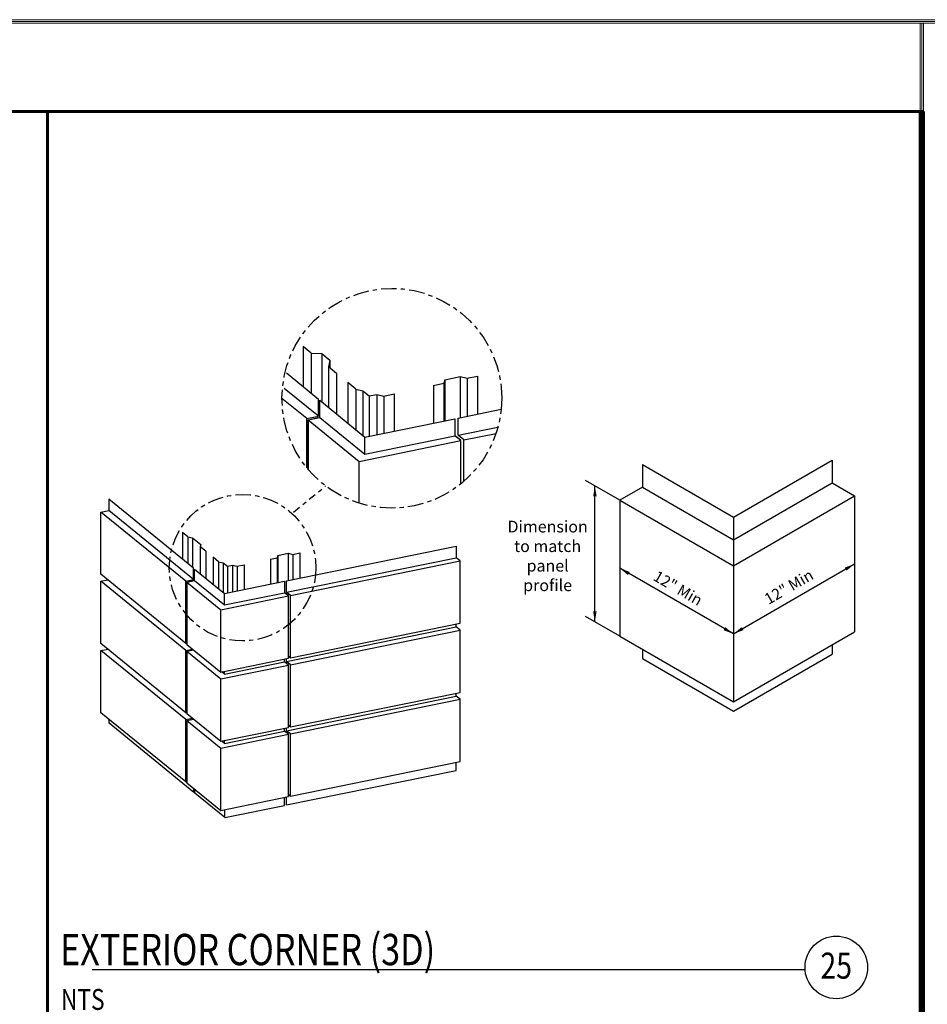
# Model space of a CAD drawing. Units: inches. Extents: x -271 to -123, y -58 to 198.
# Drawn here: x -164 to -142, y 11 to 34 of the extents above; entities that cross this region are included whole.
import ezdxf
from ezdxf.enums import TextEntityAlignment as Align

# ---------------------------------------------------------------- set-up
doc = ezdxf.new("R2010")
doc.units = ezdxf.units.IN
doc.header["$MEASUREMENT"] = 0
doc.linetypes.add('CENTER', pattern=[2, 1.25, -0.25, 0.25, -0.25])
doc.layers.add('Reduction', color=5, linetype='Continuous', plot=False)
doc.layers.add('Text', color=7, linetype='Continuous')
doc.layers.add('Zinc', color=4, linetype='Continuous')
doc.layers.add('Titleblock', color=250, linetype='Continuous', lineweight=60)
doc.styles.add('iso2', font='simplex.shx', dxfattribs={"oblique": 60})
doc.styles.add('VM Zinc', font='pdx.shx', dxfattribs={"width": 0.8})

# ---------------------------------------------------------------- blocks, each defined once
blk = doc.blocks.new('Detail Template')
at = {"layer": 'Reduction'}
for p, q in [((0, 22), (2, 22)), ((0, 22), (0, 20)), ((21, 22), (19, 22)), ((21, 22), (21, 20)), ((0, 0), (0, 2)), ((21, 0), (21, 2)), ((0, 0), (2, 0)), ((21, 0), (19, 0))]:
    blk.add_line(p, q, dxfattribs=at)
at = {"style": 'VM Zinc', "width": 0.8}
for tag, p, height in [('DETAIL', (0.698, 1.484), 0.75), ('_"=1\'-0"', (0.779, 0.872), 0.5), ('SYSTEM-DRAWING', (18.138, 0.38), 0.25)]:
    blk.add_attdef(tag, p, '', height=height, dxfattribs=at)
at = {"layer": 'Reduction', "style": 'VM Zinc', "width": 0.8}
for tag, p in [('REDUCED', (0.657, 2.982)), ('DETAIL', (9.838, 2.989))]:
    blk.add_attdef(tag, p, '', height=1.5, dxfattribs=at)

msp = doc.modelspace()

# ---------------------------------------------------------------- linework, layer by layer
at = {"color": 179, "linetype": 'Continuous', "lineweight": 0}
for p, q in [((-270.567991, 34.378733), (-130.341241, 34.378733)), ((-270.527106, 34.337849), (-130.382126, 34.337849)), ((-270.486222, 34.296965), (-130.42301, 34.296965)), ((-142.361222, 34.296965), (-142.361222, -57.937989)), ((-142.320338, 34.296965), (-142.320338, -57.937989)), ((-142.279453, 34.296965), (-142.279453, -57.937989))]:
    msp.add_line(p, q, dxfattribs=at)
at = {"linetype": 'CENTER', "ltscale": 0.15}
msp.add_line((-157.377083, 22.569254), (-156.610345, 23.201133), dxfattribs=at)
msp.add_line((-145.116, 11.600856), (-162.20937, 11.600856))
at = {"linetype": 'CENTER', "ltscale": 0.3}
for centre, radius in [((-155.020958, 25.301825), 2.634209), ((-158.600318, 21.239791), 1.756139)]:
    msp.add_circle(centre, radius, dxfattribs=at)
msp.add_circle((-144.368055, 11.656331), 0.75)
at = {"layer": 'Text'}
for p, q in [((-149.558687, 22.856364), (-150.377754, 23.329252)), ((-150.154821, 19.941219), (-150.154821, 23.200542)), ((-146.832887, 19.652961), (-143.928073, 21.330056)), ((-146.832887, 19.652961), (-149.558687, 21.226702)), ((-149.558687, 19.597041), (-150.377754, 20.069929))]:
    msp.add_line(p, q, dxfattribs=at)
for points in [[(-150.196487, 22.950542), (-150.113154, 22.950542), (-150.154821, 23.200542)], [(-144.123746, 21.168971), (-144.165413, 21.24114), (-143.928073, 21.330056)], [(-149.363014, 21.065618), (-149.321347, 21.137787), (-149.558687, 21.226702)], [(-150.196487, 20.191219), (-150.113154, 20.191219), (-150.154821, 19.941219)], [(-147.070226, 19.741876), (-147.02856, 19.814045), (-146.832887, 19.652961)], [(-146.595547, 19.741876), (-146.637214, 19.814045), (-146.832887, 19.652961)]]:
    msp.add_solid(points, dxfattribs=at)
at = {"layer": 'Titleblock'}
for p, q in [((-268.279453, 32.179488), (-142.279453, 32.179488)), ((-163.279453, -55.820512), (-163.279453, 32.179488)), ((-142.361222, -55.820512), (-142.361222, 32.179488)), ((-142.279453, -55.820512), (-142.279453, 32.179488))]:
    msp.add_line(p, q, dxfattribs=at)
at = {"layer": 'Zinc'}
for p, q in [((-156.953146, 26.384079), (-157.150289, 26.543722)), ((-157.150289, 26.543722), (-157.150289, 25.583396)), ((-156.953146, 26.384079), (-156.702819, 26.371625)), ((-156.953146, 26.384079), (-156.953146, 25.422871)), ((-156.702819, 26.371625), (-156.505676, 26.211982)), ((-156.702819, 26.371625), (-156.702819, 25.217918)), ((-156.505676, 26.211982), (-156.543918, 26.052693)), ((-156.505676, 26.211982), (-156.505676, 26.021725)), ((-156.543918, 26.052693), (-156.543918, 25.086852)), ((-156.346775, 25.89305), (-156.543918, 26.052693)), ((-157.550105, 25.909724), (-156.782623, 25.283077)), ((-156.346775, 25.89305), (-156.346775, 24.927209)), ((-153.754233, 25.74193), (-153.773354, 25.662286)), ((-153.754233, 25.74193), (-153.382035, 25.821043)), ((-153.754233, 25.74193), (-153.754233, 24.764714)), ((-153.382035, 25.821043), (-153.382035, 24.843827)), ((-153.382035, 25.821043), (-153.215056, 25.780955)), ((-153.215056, 25.780955), (-152.966924, 25.833698)), ((-153.215056, 25.780955), (-153.215056, 24.879319)), ((-152.966924, 25.833698), (-152.966924, 24.932061)), ((-156.782623, 24.872368), (-157.600571, 25.54022)), ((-156.078867, 25.676102), (-156.078867, 24.708463)), ((-155.881724, 25.516459), (-156.078867, 25.676102)), ((-155.881724, 25.516459), (-155.881724, 24.547496)), ((-155.881724, 25.516459), (-155.714746, 25.476371)), ((-154.021486, 25.609544), (-153.773354, 25.662286)), ((-154.021486, 25.609544), (-154.021486, 24.707907)), ((-153.773354, 25.662286), (-153.773354, 24.76065)), ((-157.063091, 24.815118), (-157.655165, 25.298544)), ((-156.782623, 24.872368), (-156.782623, 25.283077)), ((-155.714746, 25.476371), (-155.714746, 24.411159)), ((-155.714746, 25.476371), (-155.566889, 25.356638)), ((-155.566889, 25.356638), (-155.38079, 25.396195)), ((-155.566889, 25.356638), (-155.566889, 24.392453)), ((-155.38079, 25.396195), (-155.38079, 24.430441)), ((-155.38079, 25.396195), (-155.213811, 25.356107)), ((-155.213811, 25.356107), (-154.965679, 25.408849)), ((-155.213811, 25.356107), (-155.213811, 24.464525)), ((-154.965679, 25.408849), (-154.965679, 24.515175)), ((-156.74604, 24.842498), (-156.74604, 25.253208)), ((-156.74604, 25.253208), (-155.666846, 24.37205)), ((-153.435293, 24.827563), (-152.399903, 25.038912)), ((-157.063091, 24.815118), (-156.782623, 24.872368)), ((-157.063091, 24.815118), (-156.807011, 24.86739)), ((-157.063091, 23.637869), (-157.063091, 24.815118)), ((-157.063091, 23.637869), (-157.063091, 24.815118)), ((-157.026508, 24.785248), (-156.74604, 24.842498)), ((-157.026508, 24.785248), (-156.770428, 24.83752)), ((-156.74604, 24.842498), (-155.666846, 23.96134)), ((-155.666846, 24.37205), (-153.508459, 24.812629)), ((-153.508459, 24.812629), (-153.508459, 24.401919)), ((-153.435293, 24.416854), (-153.435293, 24.827563)), ((-157.026508, 24.785248), (-155.807081, 23.789589)), ((-157.026508, 23.593953), (-157.026508, 24.785248)), ((-157.026508, 24.785248), (-157.026508, 23.593953)), ((-153.435293, 24.416854), (-152.478641, 24.61213)), ((-155.666846, 23.96134), (-153.508459, 24.401919)), ((-155.666846, 23.96134), (-155.666846, 24.37205)), ((-153.368225, 24.287419), (-153.508459, 24.401919)), ((-153.368225, 24.287419), (-153.496265, 24.391963)), ((-153.295059, 24.302354), (-153.435293, 24.416854)), ((-153.295059, 24.302354), (-153.423099, 24.406898)), ((-153.295059, 24.302354), (-152.525042, 24.459533)), ((-155.807081, 23.789589), (-153.368225, 24.287419)), ((-153.368225, 23.250599), (-153.368225, 24.287419)), ((-153.368225, 23.250599), (-153.368225, 24.287419)), ((-153.295059, 23.311768), (-153.295059, 24.302354)), ((-153.295059, 23.311768), (-153.295059, 24.302354)), ((-155.807081, 22.787651), (-155.807081, 23.789589)), ((-149.016933, 23.71617), (-146.832887, 22.455211)), ((-149.016933, 23.71617), (-149.016933, 23.169145)), ((-146.832887, 22.455211), (-144.469827, 23.819523)), ((-144.469827, 23.819523), (-144.469827, 23.272499)), ((-149.016933, 23.169145), (-149.558687, 22.856364)), ((-149.016933, 23.169145), (-146.832887, 21.908186)), ((-146.832887, 21.908186), (-144.469827, 23.272499)), ((-144.469827, 23.272499), (-143.928073, 22.959717)), ((-146.832887, 21.282622), (-143.928073, 22.959717)), ((-143.928073, 22.959717), (-143.928073, 19.700394)), ((-159.774761, 21.227293), (-161.807141, 22.886724)), ((-161.807141, 22.886724), (-161.807141, 22.612918)), ((-149.558687, 22.856364), (-149.558687, 19.597041)), ((-149.558687, 22.856364), (-146.832887, 21.282622)), ((-161.994119, 22.574751), (-161.807141, 22.612918)), ((-159.96174, 20.91532), (-161.994119, 22.574751)), ((-161.994119, 21.081263), (-161.994119, 22.574751)), ((-159.774761, 20.953487), (-161.807141, 22.612918)), ((-146.832887, 22.455211), (-146.832887, 21.908186)), ((-159.911339, 21.979835), (-160.042767, 22.086263)), ((-160.042767, 22.086263), (-160.042767, 21.44237)), ((-159.911339, 21.979835), (-159.80002, 21.953109)), ((-159.911339, 21.979835), (-159.911339, 21.335941)), ((-159.80002, 21.953109), (-159.602877, 21.793466)), ((-159.80002, 21.953109), (-159.80002, 21.245797)), ((-159.602877, 21.793466), (-159.615624, 21.74037)), ((-159.484196, 21.633941), (-159.615624, 21.74037)), ((-159.615624, 21.74037), (-159.615624, 21.096476)), ((-157.543208, 20.923617), (-153.478449, 21.753332)), ((-153.478449, 21.753332), (-153.478449, 21.479526)), ((-146.832887, 21.908186), (-146.832887, 21.282622)), ((-159.484196, 21.633941), (-159.484196, 20.990048)), ((-159.174162, 21.38288), (-159.30559, 21.489309)), ((-159.30559, 21.489309), (-159.30559, 20.844217)), ((-157.755834, 21.533195), (-157.768581, 21.480098)), ((-157.755834, 21.533195), (-157.507702, 21.585937)), ((-157.755834, 21.533195), (-157.755834, 20.881717)), ((-157.507702, 21.585937), (-157.396383, 21.559212)), ((-157.507702, 21.585937), (-157.507702, 20.934459)), ((-157.396383, 21.559212), (-157.230962, 21.594373)), ((-157.396383, 21.559212), (-157.396383, 20.958121)), ((-157.230962, 21.594373), (-157.230962, 20.993282)), ((-159.174162, 21.38288), (-159.174162, 20.736906)), ((-159.174162, 21.38288), (-159.062843, 21.356155)), ((-159.062843, 21.356155), (-158.964271, 21.276333)), ((-159.062843, 21.356155), (-159.062843, 20.646014)), ((-158.964271, 21.276333), (-158.840205, 21.302705)), ((-158.964271, 21.276333), (-158.964271, 20.633544)), ((-158.840205, 21.302705), (-158.840205, 20.658868)), ((-158.840205, 21.302705), (-158.728887, 21.275979)), ((-158.728887, 21.275979), (-158.563465, 21.311141)), ((-158.728887, 21.275979), (-158.728887, 20.681591)), ((-158.563465, 21.311141), (-158.563465, 20.715358)), ((-157.934003, 21.444937), (-157.768581, 21.480098)), ((-157.934003, 21.444937), (-157.934003, 20.843846)), ((-157.768581, 21.480098), (-157.768581, 20.879008)), ((-157.543208, 20.649811), (-153.478449, 21.479526)), ((-157.449719, 20.573477), (-153.384959, 21.403192)), ((-153.384959, 21.403192), (-153.478449, 21.479526)), ((-153.384959, 19.909705), (-153.384959, 21.403192)), ((-146.832887, 21.282622), (-146.832887, 18.023299)), ((-159.96174, 19.421832), (-161.994119, 21.081263)), ((-159.774761, 20.953487), (-159.774761, 21.227293)), ((-159.750372, 21.20738), (-159.03091, 20.619941)), ((-159.750372, 20.933573), (-159.750372, 21.20738)), ((-161.994119, 20.91532), (-161.831529, 20.948508)), ((-159.96174, 19.255889), (-161.994119, 20.91532)), ((-161.994119, 19.421832), (-161.994119, 20.91532)), ((-159.96174, 20.91532), (-159.774761, 20.953487)), ((-159.96174, 20.91532), (-159.79102, 20.950168)), ((-159.96174, 19.421832), (-159.96174, 20.91532)), ((-159.96174, 19.421832), (-159.96174, 20.91532)), ((-159.937351, 20.895407), (-159.750372, 20.933573)), ((-159.937351, 20.895407), (-159.766631, 20.930255)), ((-159.937351, 20.895407), (-159.937351, 19.401919)), ((-159.937351, 19.401919), (-159.937351, 20.895407)), ((-159.937351, 20.895407), (-159.124399, 20.231634)), ((-159.750372, 20.933573), (-159.03091, 20.346135)), ((-159.03091, 20.619941), (-157.591985, 20.91366)), ((-157.591985, 20.91366), (-157.591985, 20.639854)), ((-157.543208, 20.649811), (-157.543208, 20.923617)), ((-159.124399, 20.231634), (-157.498496, 20.56352)), ((-159.03091, 20.346135), (-157.591985, 20.639854)), ((-159.03091, 20.346135), (-159.03091, 20.619941)), ((-157.498496, 20.56352), (-157.591985, 20.639854)), ((-157.498496, 20.56352), (-157.583856, 20.633216)), ((-157.449719, 20.573477), (-157.543208, 20.649811)), ((-157.449719, 20.573477), (-157.535078, 20.643173)), ((-157.498496, 19.070032), (-157.498496, 20.56352)), ((-157.498496, 19.070032), (-157.498496, 20.56352)), ((-157.449719, 19.079989), (-157.449719, 20.573477)), ((-157.449719, 19.079989), (-157.449719, 20.573477)), ((-159.124399, 18.738146), (-159.124399, 20.231634)), ((-157.449719, 19.079989), (-153.384959, 19.909705)), ((-153.478449, 19.820095), (-153.478449, 19.890621)), ((-157.543208, 18.99038), (-153.478449, 19.820095)), ((-157.449719, 18.914046), (-153.384959, 19.743761)), ((-153.384959, 19.743761), (-153.478449, 19.820095)), ((-153.384959, 18.250273), (-153.384959, 19.743761)), ((-149.558687, 19.597041), (-146.832887, 18.023299)), ((-146.832887, 18.023299), (-143.928073, 19.700394)), ((-159.96174, 17.762401), (-161.994119, 19.421832)), ((-159.96174, 19.421832), (-159.937351, 19.42681)), ((-159.937351, 19.42681), (-159.96174, 19.421832)), ((-159.937351, 19.401919), (-159.124399, 18.738146)), ((-144.469827, 19.387612), (-144.469827, 19.166861)), ((-161.994119, 19.255889), (-161.831529, 19.289077)), ((-159.96174, 17.596458), (-161.994119, 19.255889)), ((-161.994119, 17.762401), (-161.994119, 19.255889)), ((-159.96174, 19.255889), (-159.799149, 19.289077)), ((-159.96174, 19.255889), (-159.799149, 19.289077)), ((-159.96174, 17.762401), (-159.96174, 19.255889)), ((-159.96174, 17.762401), (-159.96174, 19.255889)), ((-159.937351, 19.235976), (-159.774761, 19.269164)), ((-159.937351, 19.235976), (-159.774761, 19.269164)), ((-159.937351, 19.235976), (-159.937351, 17.742488)), ((-159.937351, 17.742488), (-159.937351, 19.235976)), ((-159.937351, 19.235976), (-159.124399, 18.572203)), ((-149.016933, 19.284259), (-149.016933, 19.063508)), ((-146.832887, 19.195888), (-146.832887, 18.648863)), ((-146.832887, 17.802548), (-144.469827, 19.166861)), ((-159.124399, 18.738146), (-157.498496, 19.070032)), ((-159.124399, 18.572203), (-157.498496, 18.904089)), ((-159.03091, 18.686704), (-157.591985, 18.980423)), ((-157.591985, 18.980423), (-157.591985, 19.050949)), ((-157.498496, 18.904089), (-157.591985, 18.980423)), ((-157.498496, 18.904089), (-157.583856, 18.973785)), ((-157.543208, 18.99038), (-157.543208, 19.060906)), ((-157.449719, 18.914046), (-157.543208, 18.99038)), ((-157.449719, 18.914046), (-157.535078, 18.983742)), ((-157.449719, 19.079989), (-157.498496, 19.119815)), ((-157.498496, 19.119815), (-157.449719, 19.079989)), ((-157.498496, 17.410601), (-157.498496, 18.904089)), ((-157.498496, 17.410601), (-157.498496, 18.904089)), ((-157.449719, 17.420558), (-157.449719, 18.914046)), ((-157.449719, 17.420558), (-157.449719, 18.914046)), ((-149.016933, 19.063508), (-146.832887, 17.802548)), ((-159.03091, 18.686704), (-159.100011, 18.743125)), ((-159.03091, 18.686704), (-159.03091, 18.75723)), ((-159.124399, 17.078715), (-159.124399, 18.572203)), ((-157.449719, 17.420558), (-153.384959, 18.250273)), ((-153.478449, 18.160664), (-153.478449, 18.23119)), ((-157.543208, 17.330949), (-153.478449, 18.160664)), ((-157.449719, 17.254615), (-153.384959, 18.08433)), ((-153.384959, 18.08433), (-153.478449, 18.160664)), ((-153.384959, 16.590842), (-153.384959, 18.08433)), ((-159.96174, 16.10297), (-161.994119, 17.762401)), ((-159.96174, 17.762401), (-159.937351, 17.767379)), ((-159.937351, 17.767379), (-159.96174, 17.762401)), ((-159.937351, 17.742488), (-159.124399, 17.078715)), ((-161.799011, 17.511827), (-161.799011, 17.603095)), ((-159.766631, 15.852396), (-161.799011, 17.511827)), ((-159.96174, 17.596458), (-159.799149, 17.629646)), ((-159.96174, 17.596458), (-159.799149, 17.629646)), ((-159.96174, 16.10297), (-159.96174, 17.596458)), ((-159.96174, 16.10297), (-159.96174, 17.596458)), ((-159.937351, 17.576544), (-159.774761, 17.609733)), ((-159.937351, 17.576544), (-159.774761, 17.609733)), ((-159.937351, 17.576544), (-159.937351, 16.083057)), ((-159.937351, 16.083057), (-159.937351, 17.576544)), ((-159.937351, 17.576544), (-159.124399, 16.912772)), ((-159.124399, 17.078715), (-157.498496, 17.410601)), ((-159.124399, 16.912772), (-157.498496, 17.244658)), ((-159.03091, 17.027273), (-157.591985, 17.320992)), ((-157.591985, 17.320992), (-157.591985, 17.391518)), ((-157.498496, 17.244658), (-157.591985, 17.320992)), ((-157.498496, 17.244658), (-157.583856, 17.314354)), ((-157.543208, 17.330949), (-157.543208, 17.401474)), ((-157.449719, 17.254615), (-157.543208, 17.330949)), ((-157.449719, 17.254615), (-157.535078, 17.324311)), ((-157.449719, 17.420558), (-157.498496, 17.460384)), ((-157.498496, 17.460384), (-157.449719, 17.420558)), ((-157.498496, 15.75117), (-157.498496, 17.244658)), ((-157.498496, 15.75117), (-157.498496, 17.244658)), ((-157.449719, 15.761127), (-157.449719, 17.254615)), ((-157.449719, 15.761127), (-157.449719, 17.254615)), ((-159.03091, 17.027273), (-159.100011, 17.083693)), ((-159.03091, 17.027273), (-159.03091, 17.097799)), ((-159.124399, 15.419284), (-159.124399, 16.912772)), ((-157.449719, 15.761127), (-153.384959, 16.590842)), ((-153.482513, 16.380095), (-153.482513, 16.570929)), ((-157.547273, 15.550379), (-153.482513, 16.380095)), ((-159.96174, 16.10297), (-159.937351, 16.107948)), ((-159.937351, 16.107948), (-159.96174, 16.10297)), ((-159.937351, 16.083057), (-159.124399, 15.419284)), ((-159.766631, 15.852396), (-159.766631, 15.943664)), ((-159.742243, 15.832482), (-159.742243, 15.923751)), ((-159.026845, 15.248363), (-159.742243, 15.832482)), ((-159.124399, 15.419284), (-157.498496, 15.75117)), ((-157.59605, 15.540423), (-157.59605, 15.731257)), ((-157.547273, 15.550379), (-157.547273, 15.741214)), ((-157.449719, 15.761127), (-157.498496, 15.800953)), ((-157.498496, 15.800953), (-157.449719, 15.761127)), ((-159.026845, 15.248363), (-157.59605, 15.540423)), ((-159.026845, 15.248363), (-159.026845, 15.439197))]:
    msp.add_line(p, q, dxfattribs=at)

# ---------------------------------------------------------------- block references
ref = msp.add_blockref('Detail Template', (-184.279453, 10.179488))
ref.add_attrib('DETAIL', 'END OF WALL (RIGHT) OPTION 2', (-183.973881, 11.709889), dxfattribs={"height": 0.75, "style": 'VM Zinc', "width": 0.8})
ref.add_attrib('_"=1\'-0"', '3"= 1\'- 0"', (-183.953759, 10.638632), dxfattribs={"height": 0.5, "style": 'VM Zinc', "width": 0.8})
ref = msp.add_blockref('Detail Template', (-163.279453, 10.179488))
ref.add_attrib('DETAIL', 'EXTERIOR CORNER (3D)', (-162.973881, 11.709889), dxfattribs={"height": 0.75, "style": 'VM Zinc', "width": 0.8})
ref.add_attrib('_"=1\'-0"', 'NTS', (-162.953759, 10.638632), dxfattribs={"height": 0.5, "style": 'VM Zinc', "width": 0.8})

# ---------------------------------------------------------------- texts
at = {"style": 'VM Zinc', "width": 0.8}
msp.add_text('25', height=0.625, dxfattribs=at).set_placement((-144.747931, 11.385748))
at = {"layer": 'Text', "style": 'iso2'}
for rotation, oblique, p in [(330, 330, (-148.179882, 20.720757)), (30, 30, (-145.488629, 20.750423))]:
    msp.add_text('12" Min', height=0.2673, rotation=rotation, dxfattribs=dict(at, oblique=oblique)).set_placement(p, align=Align.MIDDLE)
at = {"layer": 'Text', "insert": (-151.28722, 22.365758), "char_height": 0.28125, "width": 1.9375, "attachment_point": 2, "style": 'VM Zinc'}
msp.add_mtext('Dimension to match panel profile', dxfattribs=at)

doc.saveas('drawing.dxf')
